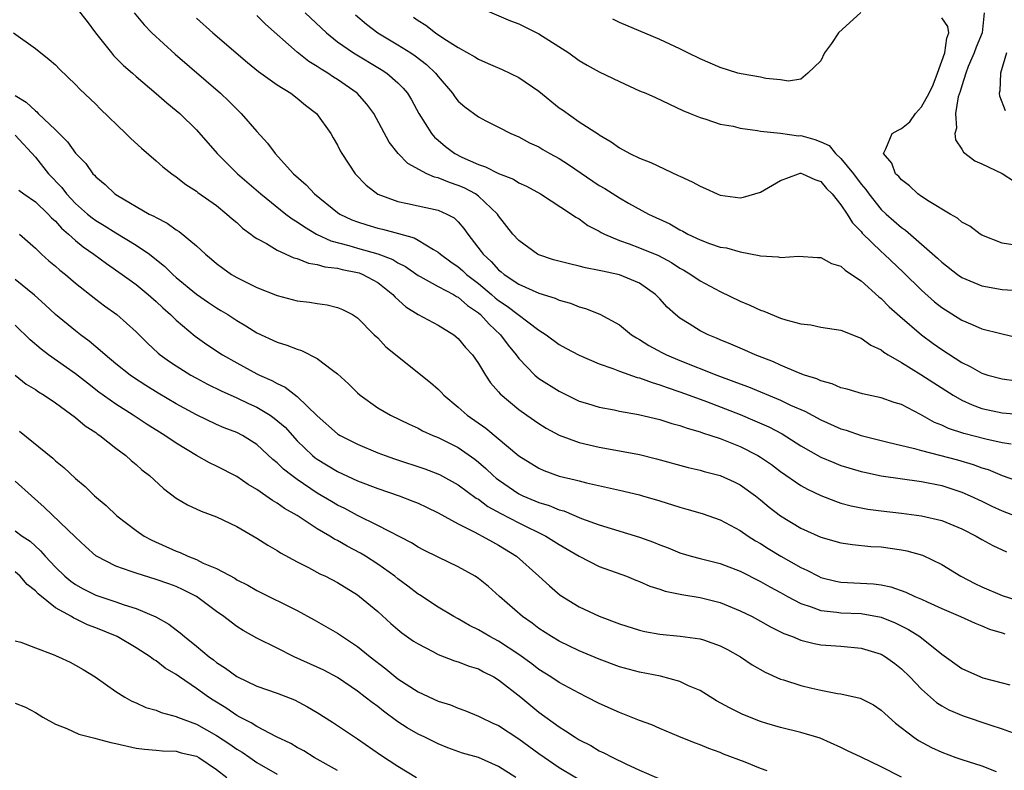
# Model space of a CAD drawing. Units: inches. Extents: x 2667000 to 2670000, y 1551000 to 1554000.
# Drawn here: x 2667535 to 2667633, y 1551410 to 1551484 of the extents above; entities that cross this region are included whole.
import ezdxf

# ---------------------------------------------------------------- set-up
doc = ezdxf.new("R2010")
doc.units = ezdxf.units.IN
doc.header["$MEASUREMENT"] = 0
doc.layers.add('LD26671551_2ft', color=54, linetype='Continuous')

msp = doc.modelspace()

# ---------------------------------------------------------------- linework, layer by layer
at = {"layer": 'LD26671551_2ft'}
for points, elevation in [([(2667541.266, 1551485.266), (2667542.136, 1551484.136), (2667542.97, 1551483), (2667544.563, 1551481), (2667544.763, 1551480.763), (2667545.768, 1551479.768), (2667546.651, 1551479), (2667547, 1551478.677), (2667549, 1551476.98), (2667550.043, 1551476.043), (2667551, 1551475.296), (2667551.333, 1551475), (2667553, 1551473.376), (2667555.051, 1551471), (2667557.088, 1551469), (2667559.384, 1551467), (2667561.884, 1551465), (2667562.513, 1551464.513), (2667563, 1551464.234), (2667563.715, 1551463.715), (2667564.932, 1551463), (2667566.337, 1551462.337), (2667568.117, 1551461.883), (2667569, 1551461.615), (2667571, 1551461.058), (2667572.488, 1551460.488), (2667573, 1551460.159), (2667573.767, 1551459.767), (2667575, 1551458.895), (2667575.204, 1551458.796), (2667577, 1551457.804), (2667578.52, 1551457), (2667578.817, 1551456.817), (2667579, 1551456.734), (2667579.924, 1551455.923), (2667581, 1551455.188), (2667581.22, 1551455), (2667582.05, 1551454.05), (2667583.193, 1551453), (2667583.955, 1551451.955), (2667584.732, 1551451), (2667585, 1551450.636), (2667586.599, 1551449), (2667586.805, 1551448.805), (2667587, 1551448.66), (2667589, 1551447.38), (2667591, 1551446.414), (2667591.833, 1551446.167), (2667593, 1551445.797), (2667594.461, 1551445.539), (2667595, 1551445.424), (2667596.908, 1551445.091), (2667599, 1551444.585), (2667600.192, 1551444.192), (2667601, 1551443.988), (2667601.716, 1551443.716), (2667603, 1551443.366), (2667603.261, 1551443.261), (2667604.086, 1551443), (2667605, 1551442.684), (2667607, 1551441.882), (2667608.748, 1551441), (2667609, 1551440.851), (2667610.095, 1551440.095), (2667611, 1551439.426), (2667613, 1551438.033), (2667613.661, 1551437.661), (2667615, 1551437.019), (2667616.448, 1551436.448), (2667617, 1551436.275), (2667618, 1551436), (2667619, 1551435.797), (2667619.678, 1551435.678), (2667621, 1551435.498), (2667623, 1551435.271), (2667625, 1551435.008), (2667627, 1551434.532), (2667629, 1551433.709), (2667630.421, 1551433), (2667631, 1551432.647), (2667632.066, 1551432.066), (2667633.422, 1551431.423)], 8382), ([(2667546.824, 1551485), (2667547.803, 1551483.802), (2667548.559, 1551483), (2667550.888, 1551480.888), (2667555.39, 1551477), (2667556.216, 1551476.216), (2667557, 1551475.421), (2667557.454, 1551475), (2667559, 1551473.203), (2667560.052, 1551472.052), (2667560.819, 1551471), (2667562.634, 1551469), (2667563.893, 1551467.894), (2667564.718, 1551467), (2667567, 1551465.164), (2667567.24, 1551465), (2667568.43, 1551464.43), (2667569, 1551464.212), (2667569.908, 1551463.908), (2667571, 1551463.592), (2667571.481, 1551463.481), (2667573.061, 1551463.062), (2667574.62, 1551462.62), (2667575, 1551462.406), (2667576.533, 1551461.467), (2667577, 1551461.222), (2667577.244, 1551461), (2667578.248, 1551460.248), (2667579, 1551459.74), (2667579.4, 1551459.4), (2667579.824, 1551459), (2667581, 1551458.109), (2667582.3, 1551457), (2667582.668, 1551456.668), (2667583, 1551456.398), (2667583.838, 1551455.838), (2667587, 1551453.451), (2667587.708, 1551453), (2667589, 1551452.033), (2667589.662, 1551451.662), (2667591, 1551450.956), (2667593, 1551450.118), (2667594.34, 1551449.66), (2667595, 1551449.394), (2667596.766, 1551448.766), (2667597, 1551448.718), (2667598.241, 1551448.241), (2667599, 1551448.04), (2667599.747, 1551447.747), (2667601, 1551447.339), (2667601.92, 1551447), (2667603.641, 1551446.359), (2667607, 1551445.061), (2667608.458, 1551444.458), (2667609.839, 1551443.839), (2667611.144, 1551443.144), (2667613, 1551441.967), (2667615, 1551440.84), (2667616.294, 1551440.293), (2667617, 1551440.021), (2667617.773, 1551439.773), (2667619, 1551439.417), (2667619.332, 1551439.332), (2667621, 1551438.996), (2667625, 1551438.422), (2667627, 1551438.008), (2667629, 1551437.368), (2667629.843, 1551437), (2667631, 1551436.453), (2667631.972, 1551435.972), (2667633, 1551435.519), (2667635, 1551434.753)], 8380), ([(2667633.885, 1551442.115), (2667633, 1551442.271), (2667631.386, 1551442.613), (2667629.187, 1551443.187), (2667627.685, 1551443.685), (2667627, 1551444.022), (2667626.297, 1551444.297), (2667624.909, 1551445.091), (2667623, 1551446.065), (2667622.285, 1551446.285), (2667621, 1551446.739), (2667619.131, 1551447.131), (2667617.603, 1551447.603), (2667617, 1551447.735), (2667616.134, 1551448.134), (2667615, 1551448.41), (2667614.607, 1551448.607), (2667613.361, 1551449), (2667612.784, 1551449.216), (2667611, 1551449.975), (2667610.299, 1551450.299), (2667608.465, 1551451), (2667607.466, 1551451.466), (2667607, 1551451.654), (2667606.073, 1551452.073), (2667605, 1551452.496), (2667604.652, 1551452.652), (2667603.799, 1551453), (2667603, 1551453.4), (2667601.91, 1551454.09), (2667601, 1551454.645), (2667600.567, 1551455), (2667599.745, 1551455.745), (2667599, 1551456.562), (2667598.573, 1551457), (2667597, 1551458.114), (2667595, 1551458.941), (2667593.304, 1551459.304), (2667593, 1551459.396), (2667591.644, 1551459.644), (2667591, 1551459.832), (2667590.032, 1551460.032), (2667588.462, 1551460.462), (2667587, 1551460.933), (2667586.869, 1551461), (2667585, 1551462.352), (2667584.43, 1551463), (2667583, 1551464.833), (2667582.893, 1551465), (2667581, 1551466.779), (2667580.698, 1551467), (2667579.593, 1551467.593), (2667579, 1551467.843), (2667578.116, 1551468.116), (2667577, 1551468.588), (2667576.652, 1551468.652), (2667575.891, 1551469), (2667574.002, 1551470.002), (2667573.019, 1551471.019), (2667572.138, 1551472.138), (2667570.612, 1551475), (2667569.926, 1551475.926), (2667568.956, 1551477), (2667567, 1551478.358), (2667566.605, 1551478.606), (2667566.039, 1551479), (2667565.391, 1551479.391), (2667565, 1551479.669), (2667564.167, 1551480.167), (2667563, 1551481.076), (2667559.854, 1551483.854), (2667559, 1551484.734)], 8376), ([(2667563.799, 1551485), (2667565.911, 1551483), (2667567, 1551482.122), (2667568.594, 1551481), (2667571.353, 1551479.353), (2667571.899, 1551479), (2667573, 1551478.031), (2667573.515, 1551477.515), (2667573.943, 1551477), (2667574.342, 1551476.342), (2667575.092, 1551475), (2667576.343, 1551473), (2667576.644, 1551472.644), (2667577, 1551472.332), (2667577.717, 1551471.717), (2667578.647, 1551471), (2667579.355, 1551470.645), (2667581, 1551469.912), (2667581.691, 1551469.691), (2667583, 1551469.016), (2667584.464, 1551468.464), (2667585, 1551468.101), (2667585.774, 1551467.774), (2667587.156, 1551467), (2667590.23, 1551465), (2667590.682, 1551464.682), (2667591, 1551464.528), (2667591.87, 1551463.87), (2667593, 1551463.295), (2667593.176, 1551463.176), (2667593.519, 1551463), (2667595, 1551462.366), (2667595.957, 1551462.044), (2667597, 1551461.645), (2667598.875, 1551460.875), (2667600.17, 1551460.17), (2667601, 1551459.626), (2667601.408, 1551459.408), (2667602.095, 1551459), (2667603, 1551458.361), (2667605, 1551457.288), (2667607, 1551456.327), (2667607.933, 1551455.933), (2667609, 1551455.438), (2667609.335, 1551455.335), (2667611, 1551454.662), (2667611.514, 1551454.485), (2667613, 1551454.089), (2667613.992, 1551453.992), (2667615, 1551453.768), (2667617, 1551453.441), (2667618.749, 1551452.749), (2667619, 1551452.678), (2667619.979, 1551451.979), (2667621, 1551451.489), (2667621.265, 1551451.265), (2667621.68, 1551451), (2667623, 1551450.237), (2667624.936, 1551449.064), (2667626.219, 1551448.219), (2667628.148, 1551447), (2667629, 1551446.498), (2667630.026, 1551446.026), (2667631, 1551445.677), (2667633, 1551445.242), (2667635, 1551445.091)], 8374), ([(2667568.804, 1551484.804), (2667569.87, 1551483.87), (2667571.015, 1551483.015), (2667573, 1551481.823), (2667574.288, 1551481), (2667574.711, 1551480.71), (2667575.845, 1551479.845), (2667576.732, 1551479), (2667577, 1551478.653), (2667578.416, 1551477), (2667578.649, 1551476.649), (2667579, 1551476.208), (2667579.654, 1551475.654), (2667581, 1551474.639), (2667581.749, 1551474.251), (2667583, 1551473.634), (2667584.207, 1551473), (2667585, 1551472.677), (2667586.078, 1551472.078), (2667587, 1551471.669), (2667587.407, 1551471.407), (2667588.094, 1551471), (2667589, 1551470.515), (2667589.927, 1551469.927), (2667593, 1551467.844), (2667593.547, 1551467.547), (2667595, 1551466.61), (2667595.912, 1551466.088), (2667597.901, 1551465), (2667600.016, 1551464.016), (2667601, 1551463.437), (2667601.3, 1551463.3), (2667601.797, 1551463), (2667603, 1551462.42), (2667603.931, 1551462.068), (2667605, 1551461.715), (2667605.639, 1551461.639), (2667607, 1551461.227), (2667608.885, 1551460.885), (2667609, 1551460.838), (2667610.746, 1551460.746), (2667611, 1551460.679), (2667612.796, 1551460.796), (2667614.682, 1551460.682), (2667615, 1551460.677), (2667616.068, 1551460.068), (2667617, 1551459.802), (2667617.405, 1551459.404), (2667618.054, 1551459), (2667619, 1551458.364), (2667620.77, 1551456.77), (2667621, 1551456.601), (2667621.788, 1551455.788), (2667622.837, 1551454.838), (2667624.988, 1551452.988), (2667626.14, 1551452.139), (2667627, 1551451.535), (2667629, 1551450.232), (2667629.839, 1551449.839), (2667631, 1551449.182), (2667631.597, 1551449), (2667633, 1551448.63), (2667634.428, 1551448.428)], 8372), ([(2667574.561, 1551484.561), (2667575, 1551484.229), (2667575.772, 1551483.772), (2667576.731, 1551483), (2667577.553, 1551482.447), (2667579, 1551481.543), (2667580.629, 1551480.629), (2667581, 1551480.373), (2667581.965, 1551479.965), (2667583.35, 1551479.35), (2667585, 1551478.56), (2667587, 1551477.2), (2667589, 1551475.56), (2667589.337, 1551475.337), (2667591, 1551474.166), (2667592.921, 1551472.921), (2667593, 1551472.854), (2667594.187, 1551472.187), (2667595, 1551471.58), (2667596.037, 1551471), (2667597, 1551470.561), (2667598.114, 1551470.114), (2667600.837, 1551468.836), (2667601, 1551468.744), (2667602.212, 1551468.211), (2667603, 1551467.765), (2667603.546, 1551467.546), (2667604.69, 1551467), (2667605, 1551466.867), (2667607, 1551466.594), (2667607.329, 1551466.671), (2667609, 1551467.155), (2667611, 1551468.313), (2667612.777, 1551469), (2667612.947, 1551469.053), (2667613, 1551469.058), (2667613.179, 1551469), (2667614.413, 1551468.413), (2667615, 1551468.239), (2667615.549, 1551467.549), (2667616.123, 1551467), (2667617, 1551465.917), (2667617.602, 1551465), (2667618.129, 1551464.129), (2667619, 1551463.249), (2667619.109, 1551463.109), (2667621, 1551461.259), (2667621.292, 1551461), (2667623.198, 1551459.198), (2667625, 1551457.425), (2667626.285, 1551456.284), (2667627, 1551455.712), (2667629, 1551454.434), (2667630.031, 1551454.031), (2667631, 1551453.595), (2667632.876, 1551453.124), (2667636.31, 1551452.31)], 8370), ([(2667581.395, 1551485.395), (2667584.198, 1551484.199), (2667585, 1551483.888), (2667587, 1551482.915), (2667589.977, 1551481), (2667591, 1551480.266), (2667591.787, 1551479.787), (2667593, 1551479.128), (2667595, 1551478.16), (2667597, 1551477.253), (2667597.612, 1551477), (2667598.568, 1551476.568), (2667601.292, 1551475.292), (2667602.032, 1551475), (2667603, 1551474.574), (2667603.592, 1551474.408), (2667605, 1551473.942), (2667606.287, 1551473.713), (2667607, 1551473.542), (2667608.7, 1551473.3), (2667609, 1551473.231), (2667610.977, 1551473.023), (2667612.779, 1551472.779), (2667613, 1551472.796), (2667614.4, 1551472.4), (2667615, 1551472.186), (2667615.811, 1551471.811), (2667616.451, 1551471), (2667617, 1551470.506), (2667618.233, 1551469), (2667619, 1551467.969), (2667619.451, 1551467.451), (2667619.767, 1551467), (2667621, 1551465.459), (2667621.483, 1551465), (2667623, 1551463.658), (2667623.393, 1551463.393), (2667625, 1551462.015), (2667626.597, 1551460.597), (2667627, 1551460.204), (2667628.553, 1551459), (2667629, 1551458.69), (2667631, 1551457.866), (2667633, 1551457.484), (2667634.616, 1551457.384)], 8368), ([(2667618.971, 1551485.029), (2667616.761, 1551483), (2667616.067, 1551481.933), (2667615.371, 1551481), (2667615, 1551480.206), (2667613.711, 1551479), (2667613, 1551478.398), (2667611.788, 1551478.212), (2667611, 1551478.325), (2667609.537, 1551478.463), (2667609, 1551478.582), (2667607.088, 1551478.912), (2667606.759, 1551479), (2667605, 1551479.55), (2667603, 1551480.43), (2667601.806, 1551481), (2667601, 1551481.418), (2667599, 1551482.351), (2667595, 1551484.043), (2667594.349, 1551484.35)], 8366), ([(2667631.223, 1551485), (2667631.021, 1551483), (2667630.408, 1551481.592), (2667630.208, 1551481), (2667629.641, 1551479.641), (2667629.395, 1551479), (2667629, 1551477.751), (2667628.837, 1551477.163), (2667628.649, 1551476.649), (2667628.365, 1551475), (2667628.47, 1551473.53), (2667628.303, 1551473), (2667628.367, 1551472.367), (2667629, 1551471.434), (2667629.153, 1551471.153), (2667630.287, 1551470.287), (2667631, 1551469.981), (2667633, 1551469.022), (2667634.24, 1551468.24)], 8364), ([(2667553, 1551484.474), (2667554.638, 1551483), (2667558.068, 1551480.068), (2667559.16, 1551479.16), (2667561, 1551477.837), (2667562.379, 1551477), (2667563, 1551476.525), (2667563.825, 1551475.825), (2667564.911, 1551475), (2667566.33, 1551473), (2667566.585, 1551472.585), (2667567, 1551471.852), (2667567.275, 1551471.275), (2667567.427, 1551471), (2667568.744, 1551469), (2667569.857, 1551467.857), (2667571, 1551466.983), (2667573, 1551466.237), (2667573.954, 1551466.046), (2667575, 1551465.802), (2667577, 1551465.382), (2667577.875, 1551465), (2667578.604, 1551464.604), (2667579, 1551464.21), (2667579.56, 1551463.56), (2667579.93, 1551463), (2667581.271, 1551461.271), (2667581.454, 1551461), (2667582.274, 1551460.274), (2667583, 1551459.461), (2667583.262, 1551459.262), (2667583.549, 1551459), (2667585, 1551458.015), (2667587, 1551457.125), (2667588.634, 1551456.634), (2667589, 1551456.445), (2667590.148, 1551456.148), (2667591, 1551455.771), (2667591.618, 1551455.618), (2667593.047, 1551455.046), (2667595, 1551453.979), (2667596.207, 1551453), (2667596.697, 1551452.697), (2667597, 1551452.538), (2667597.931, 1551451.931), (2667599.226, 1551451.226), (2667599.669, 1551451), (2667601, 1551450.449), (2667604.656, 1551449), (2667606.369, 1551448.369), (2667607, 1551448.115), (2667607.812, 1551447.812), (2667611, 1551446.492), (2667611.98, 1551446.02), (2667613.402, 1551445.402), (2667615, 1551444.542), (2667617, 1551443.667), (2667617.514, 1551443.514), (2667619.004, 1551443), (2667621, 1551442.489), (2667621.657, 1551442.343), (2667624.302, 1551441.698), (2667625, 1551441.489), (2667628.556, 1551440.556), (2667630.118, 1551440.118), (2667631, 1551439.787), (2667631.609, 1551439.61), (2667633, 1551439.001), (2667635, 1551438.321)], 8378), ([(2667634.079, 1551461.921), (2667633, 1551462.087), (2667631, 1551462.883), (2667630.81, 1551463), (2667629.789, 1551463.789), (2667629, 1551464.193), (2667628.579, 1551464.579), (2667627.83, 1551465), (2667625.75, 1551466.25), (2667625, 1551466.741), (2667624.635, 1551467), (2667623.803, 1551467.803), (2667623, 1551468.385), (2667622.729, 1551468.729), (2667622.426, 1551469), (2667622.046, 1551470.046), (2667621.219, 1551471), (2667621.464, 1551471.464), (2667622.072, 1551473), (2667622.662, 1551473.338), (2667623, 1551473.511), (2667623.831, 1551474.169), (2667624.403, 1551475), (2667625, 1551475.637), (2667625.752, 1551477), (2667626.156, 1551477.843), (2667626.597, 1551479), (2667627.301, 1551481), (2667627.515, 1551482.485), (2667627.724, 1551483), (2667627.617, 1551483.617), (2667627, 1551484.492)], 8366), ([(2667534.835, 1551483), (2667537, 1551481.439), (2667538.366, 1551480.365), (2667539, 1551479.837), (2667539.405, 1551479.405), (2667541, 1551477.882), (2667541.414, 1551477.414), (2667543, 1551475.904), (2667543.444, 1551475.443), (2667545.997, 1551473), (2667546.497, 1551472.497), (2667547.536, 1551471.536), (2667549, 1551470.272), (2667549.672, 1551469.672), (2667550.551, 1551469), (2667551, 1551468.693), (2667551.947, 1551467.947), (2667553, 1551467.276), (2667553.148, 1551467.148), (2667555, 1551465.83), (2667556.029, 1551465), (2667556.535, 1551464.536), (2667557, 1551464.14), (2667557.58, 1551463.58), (2667558.401, 1551463), (2667558.726, 1551462.726), (2667559, 1551462.555), (2667559.942, 1551462.058), (2667561, 1551461.421), (2667562.655, 1551460.654), (2667563, 1551460.571), (2667564.11, 1551460.11), (2667565, 1551459.985), (2667565.75, 1551459.75), (2667567, 1551459.61), (2667567.483, 1551459.483), (2667569, 1551459.192), (2667569.149, 1551459.149), (2667569.522, 1551459), (2667571, 1551458.185), (2667572.497, 1551457), (2667572.724, 1551456.724), (2667573.791, 1551455.791), (2667575, 1551455.026), (2667577, 1551453.948), (2667578.552, 1551453), (2667579, 1551452.64), (2667579.725, 1551451.725), (2667580.401, 1551451), (2667581, 1551450.147), (2667581.688, 1551449), (2667582.209, 1551448.209), (2667583, 1551447.326), (2667583.141, 1551447.141), (2667585, 1551445.577), (2667585.811, 1551445), (2667587, 1551444.18), (2667587.728, 1551443.728), (2667589.024, 1551443.024), (2667591, 1551442.287), (2667593, 1551441.832), (2667595, 1551441.477), (2667597, 1551441.087), (2667598.678, 1551440.678), (2667601.817, 1551439.817), (2667603, 1551439.533), (2667603.407, 1551439.407), (2667605, 1551439.019), (2667606.391, 1551438.391), (2667607, 1551438.086), (2667608.505, 1551437), (2667609, 1551436.611), (2667609.874, 1551435.874), (2667611.001, 1551435.001), (2667613, 1551433.786), (2667615, 1551432.877), (2667617, 1551432.317), (2667618.143, 1551432.143), (2667619.964, 1551431.964), (2667621, 1551431.911), (2667623, 1551431.64), (2667623.541, 1551431.54), (2667625.095, 1551431.095), (2667627, 1551430.177), (2667628.89, 1551429), (2667630.281, 1551428.281), (2667631, 1551427.947), (2667633, 1551427.081), (2667635, 1551426.446)], 8384), ([(2667633.451, 1551481), (2667632.824, 1551479), (2667632.773, 1551477.227), (2667632.712, 1551477), (2667632.732, 1551476.732), (2667633.293, 1551475.293)], 8362), ([(2667535, 1551476.765), (2667536.105, 1551476.105), (2667537, 1551475.251), (2667537.154, 1551475.154), (2667537.29, 1551475), (2667539, 1551473.362), (2667540.184, 1551472.184), (2667541, 1551471.031), (2667542.005, 1551470.005), (2667542.717, 1551469), (2667542.864, 1551468.864), (2667543, 1551468.694), (2667543.939, 1551467.939), (2667544.907, 1551467), (2667545.16, 1551466.84), (2667548.316, 1551465), (2667548.779, 1551464.779), (2667549, 1551464.636), (2667550.093, 1551464.093), (2667551, 1551463.436), (2667551.276, 1551463.276), (2667553, 1551461.827), (2667553.906, 1551461), (2667554.508, 1551460.508), (2667555, 1551460.079), (2667555.615, 1551459.615), (2667556.489, 1551459), (2667557, 1551458.695), (2667559, 1551457.7), (2667561, 1551456.899), (2667562.517, 1551456.517), (2667563, 1551456.373), (2667564.237, 1551456.237), (2667565, 1551456.091), (2667565.975, 1551455.975), (2667567, 1551455.722), (2667567.508, 1551455.507), (2667568.505, 1551455), (2667569, 1551454.678), (2667570.654, 1551453), (2667571, 1551452.68), (2667571.817, 1551451.817), (2667576.252, 1551448.252), (2667577, 1551447.585), (2667577.297, 1551447.297), (2667577.549, 1551447), (2667579, 1551445.806), (2667579.894, 1551445), (2667581.717, 1551443.717), (2667585, 1551440.972), (2667587, 1551439.739), (2667587.509, 1551439.509), (2667589, 1551438.961), (2667590.593, 1551438.593), (2667591, 1551438.47), (2667591.717, 1551438.282), (2667595, 1551437.55), (2667597, 1551437.08), (2667597.289, 1551437), (2667599, 1551436.5), (2667601, 1551435.87), (2667601.685, 1551435.685), (2667603.23, 1551435.23), (2667605, 1551434.613), (2667607, 1551433.558), (2667607.795, 1551433), (2667608.525, 1551432.526), (2667609, 1551432.263), (2667609.77, 1551431.77), (2667611.021, 1551431), (2667613, 1551429.875), (2667613.607, 1551429.607), (2667614.752, 1551429), (2667615, 1551428.883), (2667616.501, 1551428.501), (2667617, 1551428.406), (2667620.239, 1551428.239), (2667621, 1551428.146), (2667621.96, 1551427.96), (2667623.437, 1551427.436), (2667624.33, 1551427), (2667625, 1551426.712), (2667625.547, 1551426.453), (2667627, 1551425.808), (2667628.865, 1551425), (2667630.325, 1551424.325), (2667631, 1551424.062), (2667631.747, 1551423.747), (2667633, 1551423.383), (2667633.28, 1551423.28)], 8386), ([(2667535, 1551472.845), (2667537, 1551470.645), (2667538.291, 1551469), (2667539.618, 1551467.618), (2667540.087, 1551467), (2667541, 1551466.047), (2667542.183, 1551465), (2667542.627, 1551464.628), (2667543, 1551464.356), (2667543.85, 1551463.85), (2667545, 1551463.119), (2667547, 1551461.913), (2667548.33, 1551461), (2667548.716, 1551460.716), (2667549.82, 1551459.82), (2667550.643, 1551459), (2667551, 1551458.686), (2667553, 1551457.033), (2667554.205, 1551456.205), (2667555, 1551455.665), (2667555.425, 1551455.424), (2667556.106, 1551455), (2667557, 1551454.413), (2667557.891, 1551453.891), (2667559, 1551453.194), (2667561, 1551452.269), (2667561.97, 1551451.971), (2667563, 1551451.563), (2667563.439, 1551451.439), (2667565, 1551450.651), (2667566.523, 1551449.477), (2667567, 1551449.129), (2667568.108, 1551448.108), (2667569, 1551447.213), (2667569.245, 1551447), (2667571, 1551445.74), (2667572.259, 1551445), (2667574.116, 1551444.116), (2667575, 1551443.719), (2667575.454, 1551443.454), (2667576.463, 1551443), (2667577, 1551442.789), (2667579, 1551441.804), (2667580.639, 1551440.639), (2667581, 1551440.352), (2667581.725, 1551439.725), (2667582.473, 1551439), (2667582.754, 1551438.754), (2667583, 1551438.569), (2667585, 1551437.206), (2667585.42, 1551437), (2667587, 1551436.331), (2667588.025, 1551436.025), (2667589, 1551435.618), (2667589.49, 1551435.49), (2667591.243, 1551434.757), (2667593, 1551434.119), (2667597, 1551432.896), (2667598.395, 1551432.395), (2667599, 1551432.133), (2667599.827, 1551431.827), (2667601, 1551431.332), (2667602.111, 1551431), (2667603, 1551430.768), (2667605, 1551430.284), (2667607, 1551429.496), (2667609, 1551428.48), (2667609.937, 1551427.937), (2667611, 1551427.385), (2667611.679, 1551427), (2667613, 1551426.292), (2667614.039, 1551425.961), (2667615, 1551425.584), (2667616.572, 1551425.428), (2667617, 1551425.357), (2667619, 1551425.286), (2667621, 1551424.939), (2667622.379, 1551424.379), (2667623.718, 1551423.718), (2667624.82, 1551423), (2667627, 1551421.277), (2667629, 1551419.842), (2667630.837, 1551419), (2667631.091, 1551418.909), (2667633, 1551418.411), (2667633.781, 1551418.219)], 8388), ([(2667535.367, 1551467.367), (2667535.865, 1551467), (2667537, 1551466.215), (2667538.284, 1551465), (2667538.618, 1551464.618), (2667539, 1551464.273), (2667539.591, 1551463.591), (2667540.29, 1551463), (2667541, 1551462.351), (2667541.735, 1551461.735), (2667542.811, 1551461), (2667544.065, 1551460.065), (2667545.608, 1551459), (2667547, 1551457.979), (2667548.19, 1551457), (2667549, 1551456.29), (2667549.665, 1551455.665), (2667550.436, 1551455), (2667550.708, 1551454.708), (2667551, 1551454.44), (2667552.858, 1551452.858), (2667554.022, 1551452.022), (2667555.578, 1551451), (2667557, 1551450.212), (2667559, 1551449.132), (2667559.265, 1551449), (2667560.47, 1551448.47), (2667561, 1551448.145), (2667561.795, 1551447.795), (2667563, 1551446.877), (2667565, 1551444.95), (2667567, 1551443.168), (2667567.1, 1551443.1), (2667567.258, 1551443), (2667569, 1551442.113), (2667571, 1551441.283), (2667571.724, 1551441), (2667572.664, 1551440.664), (2667575.663, 1551439.663), (2667577.116, 1551439.116), (2667579, 1551438.103), (2667580.773, 1551436.773), (2667581, 1551436.647), (2667581.938, 1551435.938), (2667583.229, 1551435.229), (2667585, 1551434.306), (2667587.691, 1551433), (2667588.496, 1551432.496), (2667589, 1551432.153), (2667591, 1551430.999), (2667593, 1551429.985), (2667595.713, 1551429), (2667596.628, 1551428.628), (2667597, 1551428.494), (2667598.028, 1551428.028), (2667599, 1551427.725), (2667599.531, 1551427.531), (2667601.184, 1551427.184), (2667603, 1551426.9), (2667605, 1551426.387), (2667607, 1551425.567), (2667608.165, 1551425), (2667609, 1551424.556), (2667609.99, 1551423.99), (2667611.32, 1551423.32), (2667612.18, 1551423), (2667613, 1551422.646), (2667614.322, 1551422.322), (2667615, 1551422.197), (2667617, 1551422.049), (2667619, 1551421.869), (2667621, 1551421.253), (2667621.421, 1551421), (2667622.335, 1551420.335), (2667623, 1551419.819), (2667623.848, 1551419), (2667625, 1551417.786), (2667626.472, 1551416.472), (2667627, 1551416.129), (2667627.717, 1551415.718), (2667629.126, 1551415.126), (2667631.774, 1551414.226), (2667633, 1551413.827), (2667634.826, 1551413.175)], 8390), ([(2667535.417, 1551463), (2667537, 1551461.61), (2667537.621, 1551461), (2667538.351, 1551460.351), (2667539, 1551459.824), (2667539.434, 1551459.434), (2667539.984, 1551459), (2667541, 1551458.132), (2667543, 1551456.533), (2667543.876, 1551455.876), (2667545.101, 1551455), (2667547, 1551453.305), (2667548.151, 1551452.151), (2667549.186, 1551451.186), (2667549.411, 1551451), (2667550.333, 1551450.333), (2667551, 1551449.897), (2667552.435, 1551449), (2667553, 1551448.679), (2667554.094, 1551448.094), (2667555.441, 1551447.441), (2667557, 1551446.749), (2667558.17, 1551446.17), (2667559, 1551445.795), (2667560.325, 1551445), (2667560.726, 1551444.726), (2667561.808, 1551443.808), (2667563, 1551442.472), (2667564.513, 1551441), (2667564.779, 1551440.779), (2667565, 1551440.622), (2667567, 1551439.42), (2667569, 1551438.494), (2667571, 1551437.734), (2667573.129, 1551437), (2667574.477, 1551436.477), (2667575, 1551436.255), (2667575.858, 1551435.858), (2667577, 1551435.313), (2667579, 1551434.213), (2667580.574, 1551433.426), (2667581, 1551433.188), (2667581.373, 1551433), (2667582.409, 1551432.409), (2667583, 1551432.104), (2667584.777, 1551431), (2667587.008, 1551429), (2667588.039, 1551428.039), (2667589.13, 1551427.13), (2667591, 1551425.962), (2667593, 1551425.023), (2667595, 1551424.284), (2667597, 1551423.652), (2667597.526, 1551423.526), (2667599, 1551423.242), (2667601.044, 1551423.044), (2667603, 1551422.797), (2667603.331, 1551422.669), (2667605, 1551422.104), (2667605.72, 1551421.72), (2667607.007, 1551421), (2667608.194, 1551420.195), (2667609.47, 1551419.47), (2667611, 1551418.792), (2667611.288, 1551418.713), (2667613, 1551418.156), (2667614.112, 1551417.888), (2667615, 1551417.688), (2667616.651, 1551417.349), (2667617, 1551417.304), (2667618.891, 1551416.89), (2667620.219, 1551416.219), (2667621, 1551415.709), (2667621.358, 1551415.358), (2667622.418, 1551414.418), (2667624.224, 1551413), (2667624.684, 1551412.684), (2667625.992, 1551411.992), (2667627, 1551411.531), (2667628.407, 1551411), (2667629, 1551410.795), (2667631, 1551410.166), (2667632.411, 1551409.589)], 8392), ([(2667623, 1551409.047), (2667621, 1551410.061), (2667619, 1551411.038), (2667617.646, 1551411.646), (2667617, 1551411.989), (2667614.929, 1551412.929), (2667613, 1551413.493), (2667611, 1551413.964), (2667609.641, 1551414.359), (2667609, 1551414.562), (2667607.263, 1551415.263), (2667605.926, 1551415.926), (2667604.637, 1551416.637), (2667603, 1551417.639), (2667601.87, 1551418.13), (2667601, 1551418.543), (2667599.067, 1551419.068), (2667597, 1551419.466), (2667595, 1551420.009), (2667593, 1551420.752), (2667591, 1551421.593), (2667589, 1551422.56), (2667588.266, 1551423), (2667587, 1551423.82), (2667586.331, 1551424.331), (2667585.381, 1551425), (2667583.075, 1551427), (2667581.983, 1551427.983), (2667581, 1551428.789), (2667580.687, 1551429), (2667579, 1551429.939), (2667577, 1551430.887), (2667575.593, 1551431.593), (2667575, 1551431.903), (2667574.338, 1551432.338), (2667571, 1551434.052), (2667569, 1551435.027), (2667567.722, 1551435.722), (2667567, 1551436.076), (2667566.416, 1551436.416), (2667565, 1551437.276), (2667563, 1551438.611), (2667562.462, 1551439), (2667561.637, 1551439.638), (2667561, 1551440.285), (2667560.599, 1551440.599), (2667559, 1551442.107), (2667557.572, 1551443), (2667557, 1551443.291), (2667555.76, 1551443.76), (2667555, 1551444.084), (2667553, 1551445.029), (2667551, 1551446.145), (2667549.21, 1551447.21), (2667547.968, 1551447.968), (2667546.759, 1551448.759), (2667546.418, 1551449), (2667545, 1551450.125), (2667543.925, 1551451), (2667543.448, 1551451.447), (2667543, 1551451.798), (2667542.35, 1551452.351), (2667541.471, 1551453), (2667541, 1551453.374), (2667539.016, 1551455), (2667537.976, 1551455.976), (2667536.922, 1551456.922), (2667535, 1551458.478)], 8394), ([(2667609.663, 1551409.663), (2667609, 1551409.907), (2667607.487, 1551410.513), (2667605.338, 1551411.339), (2667605, 1551411.489), (2667603.886, 1551411.886), (2667603, 1551412.266), (2667602.462, 1551412.462), (2667600.91, 1551413.09), (2667599, 1551413.89), (2667598.231, 1551414.231), (2667597, 1551414.682), (2667595.346, 1551415.346), (2667595, 1551415.463), (2667593, 1551416.36), (2667591.769, 1551417), (2667591, 1551417.369), (2667589, 1551418.46), (2667588.195, 1551419), (2667587, 1551419.75), (2667586.29, 1551420.289), (2667585, 1551421.215), (2667583, 1551422.54), (2667582.13, 1551423), (2667581, 1551423.686), (2667580.117, 1551424.117), (2667579, 1551424.759), (2667578.548, 1551425), (2667577, 1551425.946), (2667575.153, 1551427.153), (2667575, 1551427.238), (2667574.004, 1551428.004), (2667573, 1551428.741), (2667572.689, 1551429), (2667571, 1551430.216), (2667569.779, 1551431), (2667569.292, 1551431.292), (2667567.977, 1551431.977), (2667567, 1551432.558), (2667566.701, 1551432.701), (2667566.245, 1551433), (2667565, 1551433.726), (2667563, 1551435.024), (2667561.732, 1551435.732), (2667561, 1551436.274), (2667560.533, 1551436.533), (2667559.893, 1551437), (2667559, 1551437.616), (2667558.13, 1551438.13), (2667557, 1551438.913), (2667555, 1551439.952), (2667554.284, 1551440.284), (2667553, 1551441.012), (2667551, 1551442.217), (2667549.857, 1551443), (2667548.09, 1551444.089), (2667546.709, 1551445), (2667545, 1551446.09), (2667543.31, 1551447.31), (2667542.177, 1551448.176), (2667541, 1551449.101), (2667538.319, 1551451), (2667537.571, 1551451.57), (2667536.492, 1551452.491), (2667535, 1551453.954)], 8396), ([(2667534.991, 1551448.99), (2667536.102, 1551448.102), (2667537, 1551447.55), (2667537.323, 1551447.323), (2667537.877, 1551447), (2667539, 1551446.236), (2667541, 1551444.78), (2667541.948, 1551443.948), (2667543, 1551443.275), (2667543.154, 1551443.154), (2667543.394, 1551443), (2667545, 1551441.736), (2667545.988, 1551441), (2667546.51, 1551440.51), (2667547, 1551440.102), (2667547.582, 1551439.582), (2667548.321, 1551439), (2667549.71, 1551437.711), (2667551, 1551436.757), (2667552.105, 1551436.105), (2667553.458, 1551435.458), (2667555, 1551434.906), (2667557, 1551433.934), (2667559, 1551432.799), (2667560.087, 1551432.087), (2667561, 1551431.563), (2667561.335, 1551431.335), (2667563, 1551430.422), (2667564.137, 1551429.863), (2667565.26, 1551429.26), (2667565.827, 1551429), (2667567, 1551428.389), (2667569, 1551427.151), (2667569.201, 1551427), (2667571, 1551425.494), (2667572.311, 1551424.311), (2667573, 1551423.711), (2667573.393, 1551423.393), (2667574.563, 1551422.563), (2667575, 1551422.274), (2667576.484, 1551421.517), (2667577, 1551421.238), (2667578.609, 1551420.609), (2667579, 1551420.499), (2667580.069, 1551420.069), (2667581, 1551419.794), (2667581.512, 1551419.512), (2667582.524, 1551419), (2667583, 1551418.72), (2667585.195, 1551417), (2667587, 1551415.508), (2667589, 1551414.038), (2667589.651, 1551413.651), (2667590.6, 1551413), (2667591, 1551412.755), (2667592.171, 1551412.171), (2667593, 1551411.667), (2667593.464, 1551411.464), (2667594.335, 1551411), (2667595.638, 1551410.362), (2667597, 1551409.746), (2667598.919, 1551408.919)], 8398), ([(2667535.414, 1551443.414), (2667538.731, 1551440.731), (2667539, 1551440.457), (2667539.819, 1551439.819), (2667541, 1551438.709), (2667541.932, 1551437.932), (2667542.881, 1551437), (2667544.027, 1551436.027), (2667545.091, 1551435), (2667547, 1551433.556), (2667547.809, 1551433), (2667548.579, 1551432.579), (2667551, 1551431.497), (2667551.368, 1551431.368), (2667552.129, 1551431), (2667553, 1551430.661), (2667553.681, 1551430.319), (2667555, 1551429.771), (2667556.798, 1551428.798), (2667557, 1551428.659), (2667558.106, 1551428.106), (2667559, 1551427.587), (2667563, 1551425.603), (2667564.676, 1551424.677), (2667567, 1551423.337), (2667567.498, 1551423), (2667569, 1551422.037), (2667570.258, 1551421), (2667571.802, 1551419.802), (2667573, 1551418.819), (2667575, 1551417.512), (2667577, 1551416.589), (2667578.219, 1551416.219), (2667579, 1551415.89), (2667579.66, 1551415.66), (2667581, 1551415.112), (2667581.2, 1551415), (2667582.42, 1551414.42), (2667583, 1551414.161), (2667585, 1551412.845), (2667587, 1551411.378), (2667589, 1551410.01), (2667592.135, 1551408.135)], 8400), ([(2667584.705, 1551409), (2667583, 1551410.095), (2667581, 1551410.978), (2667579.421, 1551411.421), (2667577.949, 1551411.949), (2667577, 1551412.338), (2667575.678, 1551413), (2667575, 1551413.322), (2667573.931, 1551413.93), (2667573, 1551414.528), (2667571.582, 1551415.582), (2667571, 1551416.045), (2667570.442, 1551416.442), (2667569.761, 1551417), (2667569, 1551417.583), (2667567, 1551418.926), (2667565.66, 1551419.66), (2667565, 1551419.978), (2667562.717, 1551421), (2667561, 1551421.846), (2667559, 1551422.856), (2667557.625, 1551423.625), (2667557, 1551424.018), (2667556.429, 1551424.429), (2667555.711, 1551425), (2667555, 1551425.489), (2667552.991, 1551427), (2667551.67, 1551427.67), (2667551, 1551427.973), (2667550.253, 1551428.254), (2667549, 1551428.696), (2667547, 1551429.296), (2667546.511, 1551429.489), (2667545, 1551429.996), (2667543.07, 1551431), (2667543, 1551431.048), (2667541.976, 1551431.976), (2667541, 1551432.88), (2667537.883, 1551435.882), (2667536.61, 1551437), (2667535, 1551438.448)], 8402), ([(2667535, 1551433.508), (2667535.68, 1551433), (2667536.475, 1551432.475), (2667537.526, 1551431.526), (2667537.969, 1551431), (2667539, 1551429.898), (2667539.912, 1551429), (2667540.511, 1551428.51), (2667541, 1551428.182), (2667541.759, 1551427.759), (2667543, 1551427.139), (2667545, 1551426.469), (2667545.836, 1551426.164), (2667547, 1551425.814), (2667548.968, 1551424.968), (2667550.248, 1551424.248), (2667551, 1551423.669), (2667551.39, 1551423.39), (2667551.824, 1551423), (2667553, 1551422.064), (2667554.264, 1551421), (2667554.688, 1551420.688), (2667555, 1551420.434), (2667555.88, 1551419.88), (2667557, 1551419.038), (2667559, 1551418.086), (2667561, 1551417.369), (2667562.718, 1551416.718), (2667564.027, 1551416.027), (2667565, 1551415.466), (2667566.519, 1551414.519), (2667569, 1551412.858), (2667571.264, 1551411.264), (2667573, 1551410.142), (2667574.854, 1551409)], 8404), ([(2667567, 1551409.699), (2667564.673, 1551411), (2667563.65, 1551411.65), (2667563, 1551411.989), (2667562.369, 1551412.369), (2667560.941, 1551413.059), (2667559, 1551414.059), (2667558.431, 1551414.431), (2667557.3, 1551415), (2667557, 1551415.166), (2667555.914, 1551415.914), (2667554.674, 1551416.674), (2667554.178, 1551417), (2667553, 1551417.857), (2667551.311, 1551419), (2667551, 1551419.229), (2667549.885, 1551419.885), (2667549, 1551420.584), (2667548.734, 1551420.734), (2667548.391, 1551421), (2667547, 1551421.886), (2667545.131, 1551423), (2667543, 1551423.891), (2667542.19, 1551424.19), (2667541, 1551424.772), (2667540.834, 1551424.834), (2667540.584, 1551425), (2667539, 1551425.874), (2667537.264, 1551427.264), (2667537, 1551427.55), (2667536.188, 1551428.188), (2667535.484, 1551429), (2667535, 1551429.429)], 8406), ([(2667535, 1551422.592), (2667535.563, 1551422.437), (2667537, 1551421.875), (2667538.761, 1551421.239), (2667539.306, 1551421), (2667540.454, 1551420.454), (2667541, 1551420.164), (2667541.739, 1551419.738), (2667542.953, 1551419), (2667545, 1551417.565), (2667545.87, 1551417), (2667546.592, 1551416.592), (2667547, 1551416.428), (2667547.975, 1551415.975), (2667549, 1551415.697), (2667549.479, 1551415.479), (2667551, 1551415.062), (2667551.131, 1551415), (2667553, 1551414.301), (2667555, 1551413.195), (2667556.326, 1551412.326), (2667557, 1551411.836), (2667557.526, 1551411.526), (2667558.307, 1551411), (2667559, 1551410.509), (2667561, 1551409.321)], 8408), ([(2667535, 1551416.377), (2667536.011, 1551416.01), (2667537, 1551415.467), (2667537.752, 1551415), (2667539, 1551414.298), (2667540.131, 1551413.869), (2667541.313, 1551413.313), (2667542.9, 1551412.9), (2667543, 1551412.889), (2667544.48, 1551412.48), (2667545, 1551412.385), (2667547, 1551411.933), (2667547.823, 1551411.823), (2667549, 1551411.734), (2667549.64, 1551411.641), (2667551, 1551411.635), (2667551.469, 1551411.469), (2667553, 1551411.136), (2667553.243, 1551411), (2667555, 1551409.805), (2667556.004, 1551409)], 8410)]:
    msp.add_lwpolyline(points, dxfattribs=dict(at, elevation=elevation))

doc.saveas('drawing.dxf')
